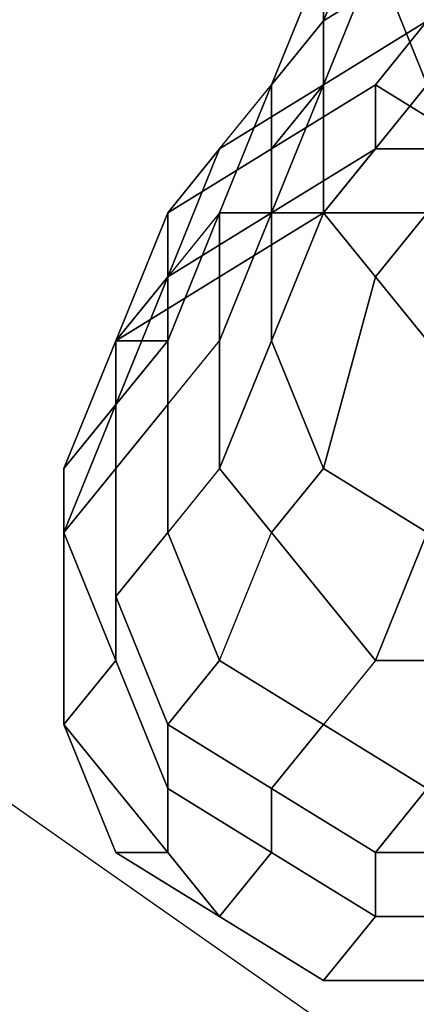
# Model space of a CAD drawing. Units: millimetres. Extents: x 16640 to 25401, y -4670 to 3203.
# Drawn here: x 19741 to 19752, y -1735 to -1708 of the extents above; entities that cross this region are included whole.
import ezdxf

# ---------------------------------------------------------------- set-up
doc = ezdxf.new("R2010")
doc.units = ezdxf.units.MM
doc.layers.add('PDF _0', color=32, linetype='Continuous')
doc.layers.add('Размеры', color=250, linetype='Continuous', lineweight=15)
doc.styles.get("Standard").update_dxf_attribs({"font": 'ariali.ttf', "height": 250})
doc.dimstyles.new('Стиль 150', dxfattribs={"dimtxt": 150, "dimasz": 150, "dimexe": 50, "dimexo": 0, "dimgap": 50, "dimtad": 1, "dimdec": 0, "dimdsep": 32, "dimtxsty": 'Standard', "dimcen": 150, "dimclrd": 256, "dimclre": 256, "dimadec": 0, "dimazin": 0, "dimtfac": 1, "dimtdec": 0, "dimtmove": 0, "dimatfit": 3, "dimfxl": 0, "dimlwd": -1, "dimarcsym": 0})

# ---------------------------------------------------------------- blocks, each defined once
blk = doc.blocks.new('170')
at = {"layer": 'PDF _0', "color": 250, "linetype": 'Continuous'}
for points in [[(22348.024, -1580.191), (22384.994, -1517.503), (21960.644, -2253.687), (22029.761, -2293.872), (22454.112, -1557.688), (22384.994, -1517.503), (22348.024, -1580.191), (22418.75, -1620.376), (22454.112, -1557.688), (22418.75, -1620.376), (21992.791, -2354.953), (21923.674, -2316.375), (22348.024, -1580.191), (22418.75, -1620.376), (21992.791, -2354.953), (22029.761, -2293.872), (22454.112, -1557.688), (22384.994, -1517.503), (21960.644, -2253.687), (21923.674, -2316.375)], [(22348.024, -1580.191), (22384.994, -1517.503), (21960.644, -2253.687), (22029.761, -2293.872), (22454.112, -1557.688), (22384.994, -1517.503), (22348.024, -1580.191), (22418.75, -1620.376), (22454.112, -1557.688), (22418.75, -1620.376), (21992.791, -2354.953), (21923.674, -2316.375), (22348.024, -1580.191), (22418.75, -1620.376), (21992.791, -2354.953), (22029.761, -2293.872), (22454.112, -1557.688), (22384.994, -1517.503), (21960.644, -2253.687), (21923.674, -2316.375)], [(22384.994, -1570.547), (22386.602, -1568.939), (22383.387, -1567.332), (22381.78, -1568.939), (22378.565, -1568.939), (22380.172, -1567.332), (22376.957, -1567.332), (22375.35, -1570.547), (22376.957, -1567.332), (22375.35, -1570.547), (22378.565, -1568.939), (22380.172, -1567.332), (22383.387, -1567.332), (22381.78, -1568.939)], [(22384.994, -1570.547), (22386.602, -1568.939), (22383.387, -1567.332), (22381.78, -1568.939), (22378.565, -1568.939), (22380.172, -1567.332), (22376.957, -1567.332), (22375.35, -1570.547), (22376.957, -1567.332), (22375.35, -1570.547), (22378.565, -1568.939), (22380.172, -1567.332), (22383.387, -1567.332), (22381.78, -1568.939)], [(22373.743, -1572.154), (22375.35, -1570.547), (22373.743, -1572.154), (22375.35, -1570.547)], [(22373.743, -1572.154), (22375.35, -1570.547), (22373.743, -1572.154), (22375.35, -1570.547)]]:
    blk.add_lwpolyline(points, close=True, dxfattribs=at)
for points in [[(22397.854, -1567.332), (22396.246, -1570.547), (22394.639, -1573.761), (22397.854, -1570.547), (22396.246, -1572.154), (22394.639, -1575.369), (22391.424, -1576.976), (22394.639, -1573.761), (22391.424, -1573.761), (22388.209, -1578.584), (22384.994, -1576.976), (22388.209, -1573.761), (22384.994, -1572.154), (22381.78, -1575.369), (22380.172, -1573.761), (22381.78, -1570.547), (22380.172, -1567.332), (22378.565, -1572.154), (22376.957, -1568.939)], [(22376.957, -1568.939), (22378.565, -1572.154), (22380.172, -1567.332), (22381.78, -1570.547), (22380.172, -1573.761), (22381.78, -1575.369), (22384.994, -1572.154), (22388.209, -1573.761), (22384.994, -1576.976), (22388.209, -1578.584), (22391.424, -1573.761), (22394.639, -1573.761), (22391.424, -1576.976), (22394.639, -1575.369), (22396.246, -1572.154), (22397.854, -1570.547), (22394.639, -1573.761), (22396.246, -1570.547), (22397.854, -1567.332)], [(22397.854, -1567.332), (22396.246, -1570.547), (22394.639, -1573.761), (22397.854, -1570.547), (22396.246, -1572.154), (22394.639, -1575.369), (22391.424, -1576.976), (22394.639, -1573.761), (22391.424, -1573.761), (22388.209, -1578.584), (22384.994, -1576.976), (22388.209, -1573.761), (22384.994, -1572.154), (22381.78, -1575.369), (22380.172, -1573.761), (22381.78, -1570.547), (22380.172, -1567.332), (22378.565, -1572.154), (22376.957, -1568.939)], [(22376.957, -1568.939), (22378.565, -1572.154), (22380.172, -1567.332), (22381.78, -1570.547), (22380.172, -1573.761), (22381.78, -1575.369), (22384.994, -1572.154), (22388.209, -1573.761), (22384.994, -1576.976), (22388.209, -1578.584), (22391.424, -1573.761), (22394.639, -1573.761), (22391.424, -1576.976), (22394.639, -1575.369), (22396.246, -1572.154), (22397.854, -1570.547), (22394.639, -1573.761), (22396.246, -1570.547), (22397.854, -1567.332)], [(22375.35, -1568.939), (22375.35, -1572.154), (22376.957, -1568.939), (22378.565, -1572.154), (22375.35, -1575.369), (22376.957, -1576.976), (22380.172, -1573.761), (22381.78, -1575.369), (22380.172, -1580.191), (22383.387, -1581.798), (22384.994, -1576.976), (22388.209, -1578.584), (22386.602, -1581.798), (22389.817, -1580.191), (22391.424, -1576.976), (22394.639, -1575.369), (22391.424, -1578.584), (22393.031, -1576.976), (22394.639, -1573.761), (22396.246, -1570.547), (22393.031, -1573.761), (22393.031, -1570.547), (22394.639, -1568.939)], [(22391.424, -1568.939), (22393.031, -1570.547), (22394.639, -1568.939), (22396.246, -1570.547), (22393.031, -1573.761), (22393.031, -1576.976), (22394.639, -1573.761), (22394.639, -1575.369), (22391.424, -1578.584), (22389.817, -1580.191), (22391.424, -1576.976), (22388.209, -1578.584), (22386.602, -1581.798), (22383.387, -1581.798), (22384.994, -1576.976), (22381.78, -1575.369), (22380.172, -1580.191), (22376.957, -1576.976), (22380.172, -1573.761), (22378.565, -1572.154), (22375.35, -1575.369), (22375.35, -1572.154), (22376.957, -1568.939)], [(22376.957, -1568.939), (22375.35, -1572.154), (22375.35, -1575.369), (22378.565, -1572.154), (22380.172, -1573.761), (22376.957, -1576.976), (22380.172, -1580.191), (22381.78, -1575.369), (22384.994, -1576.976), (22383.387, -1581.798), (22386.602, -1581.798), (22388.209, -1578.584), (22391.424, -1576.976), (22389.817, -1580.191), (22391.424, -1578.584), (22394.639, -1575.369), (22394.639, -1573.761), (22393.031, -1576.976), (22393.031, -1573.761), (22396.246, -1570.547), (22394.639, -1568.939), (22393.031, -1570.547), (22391.424, -1568.939)], [(22394.639, -1568.939), (22393.031, -1570.547), (22393.031, -1573.761), (22396.246, -1570.547), (22394.639, -1573.761), (22393.031, -1576.976), (22391.424, -1578.584), (22394.639, -1575.369), (22391.424, -1576.976), (22389.817, -1580.191), (22386.602, -1581.798), (22388.209, -1578.584), (22384.994, -1576.976), (22383.387, -1581.798), (22380.172, -1580.191), (22381.78, -1575.369), (22380.172, -1573.761), (22376.957, -1576.976), (22375.35, -1575.369), (22378.565, -1572.154), (22376.957, -1568.939), (22375.35, -1572.154), (22375.35, -1568.939)], [(22375.35, -1568.939), (22375.35, -1572.154), (22376.957, -1568.939), (22378.565, -1572.154), (22375.35, -1575.369), (22376.957, -1576.976), (22380.172, -1573.761), (22381.78, -1575.369), (22380.172, -1580.191), (22383.387, -1581.798), (22384.994, -1576.976), (22388.209, -1578.584), (22386.602, -1581.798), (22389.817, -1580.191), (22391.424, -1576.976), (22394.639, -1575.369), (22391.424, -1578.584), (22393.031, -1576.976), (22394.639, -1573.761), (22396.246, -1570.547), (22393.031, -1573.761), (22393.031, -1570.547), (22394.639, -1568.939)], [(22391.424, -1568.939), (22393.031, -1570.547), (22394.639, -1568.939), (22396.246, -1570.547), (22393.031, -1573.761), (22393.031, -1576.976), (22394.639, -1573.761), (22394.639, -1575.369), (22391.424, -1578.584), (22389.817, -1580.191), (22391.424, -1576.976), (22388.209, -1578.584), (22386.602, -1581.798), (22383.387, -1581.798), (22384.994, -1576.976), (22381.78, -1575.369), (22380.172, -1580.191), (22376.957, -1576.976), (22380.172, -1573.761), (22378.565, -1572.154), (22375.35, -1575.369), (22375.35, -1572.154), (22376.957, -1568.939)], [(22376.957, -1568.939), (22375.35, -1572.154), (22375.35, -1575.369), (22378.565, -1572.154), (22380.172, -1573.761), (22376.957, -1576.976), (22380.172, -1580.191), (22381.78, -1575.369), (22384.994, -1576.976), (22383.387, -1581.798), (22386.602, -1581.798), (22388.209, -1578.584), (22391.424, -1576.976), (22389.817, -1580.191), (22391.424, -1578.584), (22394.639, -1575.369), (22394.639, -1573.761), (22393.031, -1576.976), (22393.031, -1573.761), (22396.246, -1570.547), (22394.639, -1568.939), (22393.031, -1570.547), (22391.424, -1568.939)], [(22394.639, -1568.939), (22393.031, -1570.547), (22393.031, -1573.761), (22396.246, -1570.547), (22394.639, -1573.761), (22393.031, -1576.976), (22391.424, -1578.584), (22394.639, -1575.369), (22391.424, -1576.976), (22389.817, -1580.191), (22386.602, -1581.798), (22388.209, -1578.584), (22384.994, -1576.976), (22383.387, -1581.798), (22380.172, -1580.191), (22381.78, -1575.369), (22380.172, -1573.761), (22376.957, -1576.976), (22375.35, -1575.369), (22378.565, -1572.154), (22376.957, -1568.939), (22375.35, -1572.154), (22375.35, -1568.939)], [(22376.957, -1567.332), (22375.35, -1570.547), (22373.743, -1572.154), (22375.35, -1568.939), (22375.35, -1572.154), (22373.743, -1575.369), (22373.743, -1578.584), (22375.35, -1575.369), (22376.957, -1576.976), (22375.35, -1581.798), (22378.565, -1583.406)], [(22380.172, -1580.191), (22376.957, -1576.976), (22375.35, -1581.798), (22373.743, -1578.584), (22375.35, -1575.369), (22375.35, -1572.154), (22373.743, -1575.369), (22373.743, -1572.154), (22375.35, -1568.939)], [(22376.957, -1567.332), (22375.35, -1570.547), (22376.957, -1567.332)], [(22376.957, -1567.332), (22375.35, -1570.547), (22373.743, -1572.154), (22375.35, -1568.939), (22375.35, -1572.154), (22373.743, -1575.369), (22373.743, -1578.584), (22375.35, -1575.369), (22376.957, -1576.976), (22375.35, -1581.798), (22378.565, -1583.406)], [(22380.172, -1580.191), (22376.957, -1576.976), (22375.35, -1581.798), (22373.743, -1578.584), (22375.35, -1575.369), (22375.35, -1572.154), (22373.743, -1575.369), (22373.743, -1572.154), (22375.35, -1568.939)], [(22376.957, -1567.332), (22375.35, -1570.547), (22376.957, -1567.332)], [(22375.35, -1568.939), (22373.743, -1572.154), (22373.743, -1575.369), (22375.35, -1572.154), (22375.35, -1575.369), (22373.743, -1578.584), (22375.35, -1581.798), (22376.957, -1576.976), (22380.172, -1580.191)], [(22378.565, -1583.406), (22375.35, -1581.798), (22376.957, -1576.976), (22375.35, -1575.369), (22373.743, -1578.584), (22373.743, -1575.369), (22375.35, -1572.154), (22375.35, -1568.939), (22373.743, -1572.154), (22375.35, -1570.547), (22376.957, -1567.332), (22375.35, -1570.547), (22376.957, -1567.332)], [(22375.35, -1568.939), (22373.743, -1572.154), (22373.743, -1575.369), (22375.35, -1572.154), (22375.35, -1575.369), (22373.743, -1578.584), (22375.35, -1581.798), (22376.957, -1576.976), (22380.172, -1580.191)], [(22378.565, -1583.406), (22375.35, -1581.798), (22376.957, -1576.976), (22375.35, -1575.369), (22373.743, -1578.584), (22373.743, -1575.369), (22375.35, -1572.154), (22375.35, -1568.939), (22373.743, -1572.154), (22375.35, -1570.547), (22376.957, -1567.332), (22375.35, -1570.547), (22376.957, -1567.332)], [(22378.565, -1568.939), (22375.35, -1570.547), (22376.957, -1567.332), (22375.35, -1570.547), (22373.743, -1572.154), (22372.135, -1575.369), (22373.743, -1572.154), (22373.743, -1575.369), (22372.135, -1578.584), (22372.135, -1581.798), (22373.743, -1578.584), (22375.35, -1581.798), (22373.743, -1583.406), (22376.957, -1586.621), (22378.565, -1583.406)], [(22380.172, -1586.621), (22376.957, -1586.621), (22378.565, -1583.406), (22375.35, -1581.798), (22373.743, -1583.406), (22372.135, -1581.798), (22373.743, -1578.584), (22373.743, -1575.369), (22372.135, -1578.584), (22372.135, -1575.369), (22373.743, -1572.154), (22375.35, -1570.547), (22373.743, -1572.154), (22375.35, -1570.547), (22376.957, -1567.332)], [(22378.565, -1568.939), (22375.35, -1570.547), (22376.957, -1567.332), (22375.35, -1570.547), (22373.743, -1572.154), (22372.135, -1575.369), (22373.743, -1572.154), (22373.743, -1575.369), (22372.135, -1578.584), (22372.135, -1581.798), (22373.743, -1578.584), (22375.35, -1581.798), (22373.743, -1583.406), (22376.957, -1586.621), (22378.565, -1583.406)], [(22380.172, -1586.621), (22376.957, -1586.621), (22378.565, -1583.406), (22375.35, -1581.798), (22373.743, -1583.406), (22372.135, -1581.798), (22373.743, -1578.584), (22373.743, -1575.369), (22372.135, -1578.584), (22372.135, -1575.369), (22373.743, -1572.154), (22375.35, -1570.547), (22373.743, -1572.154), (22375.35, -1570.547), (22376.957, -1567.332)], [(22378.565, -1568.939), (22375.35, -1570.547), (22375.35, -1572.154), (22372.135, -1573.761), (22373.743, -1572.154), (22372.135, -1575.369), (22370.528, -1576.976), (22370.528, -1580.191), (22372.135, -1578.584), (22372.135, -1581.798), (22370.528, -1583.406), (22372.135, -1586.621), (22373.743, -1583.406), (22376.957, -1586.621), (22375.35, -1588.228), (22378.565, -1589.835)], [(22380.172, -1586.621), (22376.957, -1586.621), (22375.35, -1588.228), (22372.135, -1586.621), (22373.743, -1583.406), (22372.135, -1581.798), (22370.528, -1583.406), (22370.528, -1580.191), (22372.135, -1578.584), (22372.135, -1575.369), (22370.528, -1576.976), (22372.135, -1573.761), (22373.743, -1572.154), (22375.35, -1570.547), (22375.35, -1572.154), (22378.565, -1570.547)], [(22378.565, -1568.939), (22375.35, -1570.547), (22375.35, -1572.154), (22372.135, -1573.761), (22373.743, -1572.154), (22372.135, -1575.369), (22370.528, -1576.976), (22370.528, -1580.191), (22372.135, -1578.584), (22372.135, -1581.798), (22370.528, -1583.406), (22372.135, -1586.621), (22373.743, -1583.406), (22376.957, -1586.621), (22375.35, -1588.228), (22378.565, -1589.835)], [(22380.172, -1586.621), (22376.957, -1586.621), (22375.35, -1588.228), (22372.135, -1586.621), (22373.743, -1583.406), (22372.135, -1581.798), (22370.528, -1583.406), (22370.528, -1580.191), (22372.135, -1578.584), (22372.135, -1575.369), (22370.528, -1576.976), (22372.135, -1573.761), (22373.743, -1572.154), (22375.35, -1570.547), (22375.35, -1572.154), (22378.565, -1570.547)], [(22378.565, -1568.939), (22375.35, -1570.547), (22375.35, -1572.154), (22372.135, -1573.761), (22373.743, -1572.154), (22372.135, -1575.369), (22370.528, -1576.976), (22370.528, -1580.191), (22372.135, -1578.584), (22372.135, -1581.798), (22370.528, -1583.406), (22372.135, -1586.621), (22373.743, -1583.406), (22376.957, -1586.621), (22375.35, -1588.228), (22378.565, -1589.835)], [(22380.172, -1586.621), (22376.957, -1586.621), (22375.35, -1588.228), (22372.135, -1586.621), (22373.743, -1583.406), (22372.135, -1581.798), (22370.528, -1583.406), (22370.528, -1580.191), (22372.135, -1578.584), (22372.135, -1575.369), (22370.528, -1576.976), (22372.135, -1573.761), (22373.743, -1572.154), (22375.35, -1570.547), (22375.35, -1572.154), (22378.565, -1570.547)], [(22378.565, -1568.939), (22375.35, -1570.547), (22375.35, -1572.154), (22372.135, -1573.761), (22373.743, -1572.154), (22372.135, -1575.369), (22370.528, -1576.976), (22370.528, -1580.191), (22372.135, -1578.584), (22372.135, -1581.798), (22370.528, -1583.406), (22372.135, -1586.621), (22373.743, -1583.406), (22376.957, -1586.621), (22375.35, -1588.228), (22378.565, -1589.835)], [(22380.172, -1586.621), (22376.957, -1586.621), (22375.35, -1588.228), (22372.135, -1586.621), (22373.743, -1583.406), (22372.135, -1581.798), (22370.528, -1583.406), (22370.528, -1580.191), (22372.135, -1578.584), (22372.135, -1575.369), (22370.528, -1576.976), (22372.135, -1573.761), (22373.743, -1572.154), (22375.35, -1570.547), (22375.35, -1572.154), (22378.565, -1570.547)], [(22378.565, -1583.406), (22376.957, -1586.621), (22373.743, -1583.406), (22375.35, -1581.798), (22373.743, -1578.584), (22372.135, -1581.798), (22372.135, -1578.584), (22373.743, -1575.369), (22373.743, -1572.154), (22372.135, -1575.369), (22373.743, -1572.154), (22372.135, -1575.369), (22372.135, -1578.584), (22373.743, -1575.369), (22373.743, -1578.584), (22372.135, -1581.798), (22373.743, -1583.406), (22375.35, -1581.798), (22378.565, -1583.406), (22376.957, -1586.621), (22380.172, -1586.621)], [(22378.565, -1583.406), (22376.957, -1586.621), (22373.743, -1583.406), (22375.35, -1581.798), (22373.743, -1578.584), (22372.135, -1581.798), (22372.135, -1578.584), (22373.743, -1575.369), (22373.743, -1572.154), (22372.135, -1575.369), (22373.743, -1572.154), (22372.135, -1575.369), (22372.135, -1578.584), (22373.743, -1575.369), (22373.743, -1578.584), (22372.135, -1581.798), (22373.743, -1583.406), (22375.35, -1581.798), (22378.565, -1583.406), (22376.957, -1586.621), (22380.172, -1586.621)], [(22380.172, -1573.761), (22376.957, -1572.154), (22378.565, -1570.547), (22375.35, -1572.154), (22373.743, -1573.761), (22370.528, -1575.369), (22372.135, -1573.761), (22370.528, -1576.976), (22368.921, -1578.584), (22368.921, -1581.798), (22370.528, -1580.191), (22370.528, -1583.406), (22368.921, -1585.013), (22370.528, -1588.228), (22372.135, -1586.621), (22375.35, -1588.228), (22373.743, -1589.835), (22376.957, -1591.443), (22378.565, -1589.835)], [(22380.172, -1591.443), (22376.957, -1591.443), (22378.565, -1589.835), (22375.35, -1588.228), (22373.743, -1589.835), (22370.528, -1588.228), (22372.135, -1586.621), (22370.528, -1583.406), (22368.921, -1585.013), (22368.921, -1581.798), (22370.528, -1580.191), (22370.528, -1576.976), (22368.921, -1578.584), (22370.528, -1575.369), (22372.135, -1573.761), (22375.35, -1572.154), (22373.743, -1573.761), (22376.957, -1572.154), (22378.565, -1570.547)], [(22378.565, -1570.547), (22376.957, -1572.154), (22373.743, -1573.761), (22375.35, -1572.154), (22372.135, -1573.761), (22370.528, -1575.369), (22368.921, -1578.584), (22370.528, -1576.976), (22370.528, -1580.191), (22368.921, -1581.798), (22368.921, -1585.013), (22370.528, -1583.406), (22372.135, -1586.621), (22370.528, -1588.228), (22373.743, -1589.835), (22375.35, -1588.228), (22378.565, -1589.835), (22376.957, -1591.443), (22380.172, -1591.443)], [(22378.565, -1589.835), (22376.957, -1591.443), (22373.743, -1589.835), (22375.35, -1588.228), (22372.135, -1586.621), (22370.528, -1588.228), (22368.921, -1585.013), (22370.528, -1583.406), (22370.528, -1580.191), (22368.921, -1581.798), (22368.921, -1578.584), (22370.528, -1576.976), (22372.135, -1573.761), (22370.528, -1575.369), (22373.743, -1573.761), (22375.35, -1572.154), (22378.565, -1570.547), (22376.957, -1572.154), (22380.172, -1573.761)], [(22380.172, -1573.761), (22376.957, -1572.154), (22378.565, -1570.547), (22375.35, -1572.154), (22373.743, -1573.761), (22370.528, -1575.369), (22372.135, -1573.761), (22370.528, -1576.976), (22368.921, -1578.584), (22368.921, -1581.798), (22370.528, -1580.191), (22370.528, -1583.406), (22368.921, -1585.013), (22370.528, -1588.228), (22372.135, -1586.621), (22375.35, -1588.228), (22373.743, -1589.835), (22376.957, -1591.443), (22378.565, -1589.835)], [(22380.172, -1591.443), (22376.957, -1591.443), (22378.565, -1589.835), (22375.35, -1588.228), (22373.743, -1589.835), (22370.528, -1588.228), (22372.135, -1586.621), (22370.528, -1583.406), (22368.921, -1585.013), (22368.921, -1581.798), (22370.528, -1580.191), (22370.528, -1576.976), (22368.921, -1578.584), (22370.528, -1575.369), (22372.135, -1573.761), (22375.35, -1572.154), (22373.743, -1573.761), (22376.957, -1572.154), (22378.565, -1570.547)], [(22378.565, -1570.547), (22376.957, -1572.154), (22373.743, -1573.761), (22375.35, -1572.154), (22372.135, -1573.761), (22370.528, -1575.369), (22368.921, -1578.584), (22370.528, -1576.976), (22370.528, -1580.191), (22368.921, -1581.798), (22368.921, -1585.013), (22370.528, -1583.406), (22372.135, -1586.621), (22370.528, -1588.228), (22373.743, -1589.835), (22375.35, -1588.228), (22378.565, -1589.835), (22376.957, -1591.443), (22380.172, -1591.443)], [(22378.565, -1589.835), (22376.957, -1591.443), (22373.743, -1589.835), (22375.35, -1588.228), (22372.135, -1586.621), (22370.528, -1588.228), (22368.921, -1585.013), (22370.528, -1583.406), (22370.528, -1580.191), (22368.921, -1581.798), (22368.921, -1578.584), (22370.528, -1576.976), (22372.135, -1573.761), (22370.528, -1575.369), (22373.743, -1573.761), (22375.35, -1572.154), (22378.565, -1570.547), (22376.957, -1572.154), (22380.172, -1573.761)], [(22380.172, -1573.761), (22376.957, -1573.761), (22376.957, -1572.154), (22373.743, -1573.761), (22373.743, -1575.369), (22370.528, -1576.976), (22370.528, -1575.369), (22368.921, -1578.584), (22368.921, -1580.191), (22367.313, -1583.406), (22368.921, -1581.798), (22368.921, -1585.013), (22368.921, -1586.621), (22370.528, -1589.835), (22370.528, -1588.228), (22373.743, -1589.835), (22373.743, -1591.443), (22376.957, -1593.05), (22376.957, -1591.443), (22380.172, -1591.443)], [(22380.172, -1593.05), (22376.957, -1593.05), (22376.957, -1591.443), (22373.743, -1589.835), (22373.743, -1591.443), (22370.528, -1589.835), (22370.528, -1588.228), (22368.921, -1585.013), (22368.921, -1586.621), (22367.313, -1583.406), (22368.921, -1581.798), (22368.921, -1578.584), (22368.921, -1580.191), (22370.528, -1576.976), (22370.528, -1575.369), (22373.743, -1573.761), (22373.743, -1575.369), (22376.957, -1573.761), (22376.957, -1572.154), (22380.172, -1573.761)], [(22380.172, -1573.761), (22376.957, -1572.154), (22376.957, -1573.761), (22373.743, -1575.369), (22373.743, -1573.761), (22370.528, -1575.369), (22370.528, -1576.976), (22368.921, -1580.191), (22368.921, -1578.584), (22368.921, -1581.798), (22367.313, -1583.406), (22368.921, -1586.621), (22368.921, -1585.013), (22370.528, -1588.228), (22370.528, -1589.835), (22373.743, -1591.443), (22373.743, -1589.835), (22376.957, -1591.443), (22376.957, -1593.05), (22380.172, -1593.05)], [(22380.172, -1591.443), (22376.957, -1591.443), (22376.957, -1593.05), (22373.743, -1591.443), (22373.743, -1589.835), (22370.528, -1588.228), (22370.528, -1589.835), (22368.921, -1586.621), (22368.921, -1585.013), (22368.921, -1581.798), (22367.313, -1583.406), (22368.921, -1580.191), (22368.921, -1578.584), (22370.528, -1575.369), (22370.528, -1576.976), (22373.743, -1575.369), (22373.743, -1573.761), (22376.957, -1572.154), (22376.957, -1573.761), (22380.172, -1573.761)], [(22380.172, -1573.761), (22376.957, -1573.761), (22376.957, -1572.154), (22373.743, -1573.761), (22373.743, -1575.369), (22370.528, -1576.976), (22370.528, -1575.369), (22368.921, -1578.584), (22368.921, -1580.191), (22367.313, -1583.406), (22368.921, -1581.798), (22368.921, -1585.013), (22368.921, -1586.621), (22370.528, -1589.835), (22370.528, -1588.228), (22373.743, -1589.835), (22373.743, -1591.443), (22376.957, -1593.05), (22376.957, -1591.443), (22380.172, -1591.443)], [(22380.172, -1593.05), (22376.957, -1593.05), (22376.957, -1591.443), (22373.743, -1589.835), (22373.743, -1591.443), (22370.528, -1589.835), (22370.528, -1588.228), (22368.921, -1585.013), (22368.921, -1586.621), (22367.313, -1583.406), (22368.921, -1581.798), (22368.921, -1578.584), (22368.921, -1580.191), (22370.528, -1576.976), (22370.528, -1575.369), (22373.743, -1573.761), (22373.743, -1575.369), (22376.957, -1573.761), (22376.957, -1572.154), (22380.172, -1573.761)], [(22380.172, -1573.761), (22376.957, -1572.154), (22376.957, -1573.761), (22373.743, -1575.369), (22373.743, -1573.761), (22370.528, -1575.369), (22370.528, -1576.976), (22368.921, -1580.191), (22368.921, -1578.584), (22368.921, -1581.798), (22367.313, -1583.406), (22368.921, -1586.621), (22368.921, -1585.013), (22370.528, -1588.228), (22370.528, -1589.835), (22373.743, -1591.443), (22373.743, -1589.835), (22376.957, -1591.443), (22376.957, -1593.05), (22380.172, -1593.05)], [(22380.172, -1591.443), (22376.957, -1591.443), (22376.957, -1593.05), (22373.743, -1591.443), (22373.743, -1589.835), (22370.528, -1588.228), (22370.528, -1589.835), (22368.921, -1586.621), (22368.921, -1585.013), (22368.921, -1581.798), (22367.313, -1583.406), (22368.921, -1580.191), (22368.921, -1578.584), (22370.528, -1575.369), (22370.528, -1576.976), (22373.743, -1575.369), (22373.743, -1573.761), (22376.957, -1572.154), (22376.957, -1573.761), (22380.172, -1573.761)], [(22378.565, -1575.369), (22375.35, -1575.369), (22376.957, -1573.761), (22373.743, -1575.369), (22372.135, -1575.369), (22370.528, -1578.584), (22370.528, -1576.976), (22368.921, -1580.191), (22367.313, -1581.798), (22367.313, -1585.013), (22367.313, -1583.406), (22368.921, -1586.621), (22367.313, -1588.228), (22370.528, -1591.443), (22370.528, -1589.835), (22373.743, -1591.443), (22372.135, -1593.05), (22375.35, -1594.658), (22376.957, -1593.05), (22380.172, -1593.05)], [(22378.565, -1594.658), (22375.35, -1594.658), (22376.957, -1593.05), (22373.743, -1591.443), (22372.135, -1593.05), (22370.528, -1591.443), (22370.528, -1589.835), (22368.921, -1586.621), (22367.313, -1588.228), (22367.313, -1585.013), (22367.313, -1583.406), (22368.921, -1580.191), (22367.313, -1581.798), (22370.528, -1578.584), (22370.528, -1576.976), (22373.743, -1575.369), (22372.135, -1575.369), (22375.35, -1575.369), (22376.957, -1573.761), (22380.172, -1573.761)], [(22380.172, -1573.761), (22376.957, -1573.761), (22375.35, -1575.369), (22372.135, -1575.369), (22373.743, -1575.369), (22370.528, -1576.976), (22370.528, -1578.584), (22367.313, -1581.798), (22368.921, -1580.191), (22367.313, -1583.406), (22367.313, -1585.013), (22367.313, -1588.228), (22368.921, -1586.621), (22370.528, -1589.835), (22370.528, -1591.443), (22372.135, -1593.05), (22373.743, -1591.443), (22376.957, -1593.05), (22375.35, -1594.658), (22378.565, -1594.658)], [(22380.172, -1593.05), (22376.957, -1593.05), (22375.35, -1594.658), (22372.135, -1593.05), (22373.743, -1591.443), (22370.528, -1589.835), (22370.528, -1591.443), (22367.313, -1588.228), (22368.921, -1586.621), (22367.313, -1583.406), (22367.313, -1585.013), (22367.313, -1581.798), (22368.921, -1580.191), (22370.528, -1576.976), (22370.528, -1578.584), (22372.135, -1575.369), (22373.743, -1575.369), (22376.957, -1573.761), (22375.35, -1575.369), (22378.565, -1575.369)], [(22378.565, -1575.369), (22375.35, -1575.369), (22376.957, -1573.761), (22373.743, -1575.369), (22372.135, -1575.369), (22370.528, -1578.584), (22370.528, -1576.976), (22368.921, -1580.191), (22367.313, -1581.798), (22367.313, -1585.013), (22367.313, -1583.406), (22368.921, -1586.621), (22367.313, -1588.228), (22370.528, -1591.443), (22370.528, -1589.835), (22373.743, -1591.443), (22372.135, -1593.05), (22375.35, -1594.658), (22376.957, -1593.05), (22380.172, -1593.05)], [(22378.565, -1594.658), (22375.35, -1594.658), (22376.957, -1593.05), (22373.743, -1591.443), (22372.135, -1593.05), (22370.528, -1591.443), (22370.528, -1589.835), (22368.921, -1586.621), (22367.313, -1588.228), (22367.313, -1585.013), (22367.313, -1583.406), (22368.921, -1580.191), (22367.313, -1581.798), (22370.528, -1578.584), (22370.528, -1576.976), (22373.743, -1575.369), (22372.135, -1575.369), (22375.35, -1575.369), (22376.957, -1573.761), (22380.172, -1573.761)], [(22380.172, -1573.761), (22376.957, -1573.761), (22375.35, -1575.369), (22372.135, -1575.369), (22373.743, -1575.369), (22370.528, -1576.976), (22370.528, -1578.584), (22367.313, -1581.798), (22368.921, -1580.191), (22367.313, -1583.406), (22367.313, -1585.013), (22367.313, -1588.228), (22368.921, -1586.621), (22370.528, -1589.835), (22370.528, -1591.443), (22372.135, -1593.05), (22373.743, -1591.443), (22376.957, -1593.05), (22375.35, -1594.658), (22378.565, -1594.658)], [(22380.172, -1593.05), (22376.957, -1593.05), (22375.35, -1594.658), (22372.135, -1593.05), (22373.743, -1591.443), (22370.528, -1589.835), (22370.528, -1591.443), (22367.313, -1588.228), (22368.921, -1586.621), (22367.313, -1583.406), (22367.313, -1585.013), (22367.313, -1581.798), (22368.921, -1580.191), (22370.528, -1576.976), (22370.528, -1578.584), (22372.135, -1575.369), (22373.743, -1575.369), (22376.957, -1573.761), (22375.35, -1575.369), (22378.565, -1575.369)], [(22378.565, -1575.369), (22375.35, -1575.369), (22372.135, -1576.976), (22368.921, -1578.584), (22367.313, -1581.798), (22367.313, -1585.013), (22367.313, -1588.228), (22368.921, -1591.443), (22372.135, -1593.05), (22375.35, -1594.658), (22378.565, -1594.658)], [(22378.565, -1575.369), (22375.35, -1575.369), (22372.135, -1575.369), (22372.135, -1576.976), (22368.921, -1578.584), (22370.528, -1578.584), (22367.313, -1581.798), (22367.313, -1585.013), (22367.313, -1588.228), (22368.921, -1591.443), (22370.528, -1591.443), (22372.135, -1593.05), (22375.35, -1594.658), (22378.565, -1594.658)], [(22378.565, -1594.658), (22375.35, -1594.658), (22372.135, -1593.05), (22368.921, -1591.443), (22370.528, -1591.443), (22367.313, -1588.228), (22367.313, -1585.013), (22367.313, -1581.798), (22368.921, -1578.584), (22370.528, -1578.584), (22372.135, -1575.369), (22372.135, -1576.976), (22375.35, -1575.369), (22378.565, -1575.369)], [(22378.565, -1594.658), (22375.35, -1594.658), (22372.135, -1593.05), (22368.921, -1591.443), (22367.313, -1588.228), (22367.313, -1585.013), (22367.313, -1581.798), (22368.921, -1578.584), (22372.135, -1576.976), (22375.35, -1575.369), (22378.565, -1575.369)], [(22378.565, -1575.369), (22375.35, -1575.369), (22372.135, -1576.976), (22372.135, -1575.369), (22370.528, -1578.584), (22368.921, -1578.584), (22367.313, -1581.798), (22367.313, -1585.013), (22367.313, -1588.228), (22370.528, -1591.443), (22368.921, -1591.443), (22372.135, -1593.05), (22375.35, -1594.658), (22378.565, -1594.658)], [(22378.565, -1594.658), (22375.35, -1594.658), (22372.135, -1593.05), (22370.528, -1591.443), (22368.921, -1591.443), (22367.313, -1588.228), (22367.313, -1585.013), (22367.313, -1581.798), (22370.528, -1578.584), (22368.921, -1578.584), (22372.135, -1576.976), (22372.135, -1575.369), (22375.35, -1575.369), (22378.565, -1575.369)], [(22378.565, -1575.369), (22375.35, -1575.369), (22372.135, -1576.976), (22368.921, -1578.584), (22367.313, -1581.798), (22367.313, -1585.013), (22367.313, -1588.228), (22368.921, -1591.443), (22372.135, -1593.05), (22375.35, -1594.658), (22378.565, -1594.658)], [(22378.565, -1575.369), (22375.35, -1575.369), (22372.135, -1575.369), (22372.135, -1576.976), (22368.921, -1578.584), (22370.528, -1578.584), (22367.313, -1581.798), (22367.313, -1585.013), (22367.313, -1588.228), (22368.921, -1591.443), (22370.528, -1591.443), (22372.135, -1593.05), (22375.35, -1594.658), (22378.565, -1594.658)], [(22378.565, -1594.658), (22375.35, -1594.658), (22372.135, -1593.05), (22368.921, -1591.443), (22370.528, -1591.443), (22367.313, -1588.228), (22367.313, -1585.013), (22367.313, -1581.798), (22368.921, -1578.584), (22370.528, -1578.584), (22372.135, -1575.369), (22372.135, -1576.976), (22375.35, -1575.369), (22378.565, -1575.369)], [(22378.565, -1594.658), (22375.35, -1594.658), (22372.135, -1593.05), (22368.921, -1591.443), (22367.313, -1588.228), (22367.313, -1585.013), (22367.313, -1581.798), (22368.921, -1578.584), (22372.135, -1576.976), (22375.35, -1575.369), (22378.565, -1575.369)], [(22378.565, -1575.369), (22375.35, -1575.369), (22372.135, -1576.976), (22372.135, -1575.369), (22370.528, -1578.584), (22368.921, -1578.584), (22367.313, -1581.798), (22367.313, -1585.013), (22367.313, -1588.228), (22370.528, -1591.443), (22368.921, -1591.443), (22372.135, -1593.05), (22375.35, -1594.658), (22378.565, -1594.658)], [(22378.565, -1594.658), (22375.35, -1594.658), (22372.135, -1593.05), (22370.528, -1591.443), (22368.921, -1591.443), (22367.313, -1588.228), (22367.313, -1585.013), (22367.313, -1581.798), (22370.528, -1578.584), (22368.921, -1578.584), (22372.135, -1576.976), (22372.135, -1575.369), (22375.35, -1575.369), (22378.565, -1575.369)]]:
    blk.add_lwpolyline(points, dxfattribs=at)
at = {"layer": 'Размеры', "color": 250, "lineweight": 25}
blk.add_spline([(19941.457, -1199.24), (19942.698, -1751.068), (20076.254, -2552.127), (20240.467, -2946.814), (20868.118, -3458.572), (21688.188, -3821.799), (21992.791, -3854.953), (22536.463, -3595.239), (22909.222, -3436.909), (23138.699, -3359.35), (23160.978, -3352.138)], degree=3, dxfattribs=at)
blk = doc.blocks.new('*D46')
at = {"layer": 'Defpoints', "color": 0}
for p in [(25400.892, -823.447), (17600.633, -923.782), (25400.892, -4619.649)]:
    blk.add_point(p, dxfattribs=at)
at = {"layer": 'Размеры', "lineweight": -2}
for p, q in [((25400.892, -823.447), (25400.892, -4669.649)), ((17600.633, -923.782), (17600.633, -4669.649))]:
    blk.add_line(p, q, dxfattribs=at)
at = {"layer": 'Размеры'}
blk.add_line((17750.633, -4619.649), (25250.892, -4619.649), dxfattribs=at)
for points in [[(17750.633, -4594.649), (17750.633, -4644.649), (17600.633, -4619.649)], [(25250.892, -4594.649), (25250.892, -4644.649), (25400.892, -4619.649)]]:
    blk.add_solid(points, dxfattribs=at)
at = {"layer": 'Размеры', "color": 0, "insert": (21537.074, -4441.92), "char_height": 250, "attachment_point": 5}
blk.add_mtext('7800', dxfattribs=at)
blk = doc.blocks.new('*D47')
at = {"layer": 'Defpoints', "color": 0}
for p in [(16981.475, 2599.95), (19967.644, 2599.95), (19340.298, -4196.554)]:
    blk.add_point(p, dxfattribs=at)
at = {"layer": 'Размеры', "lineweight": -2}
for p, q in [((19967.644, 2599.95), (16931.475, 2599.95)), ((19340.298, -4196.554), (16931.475, -4196.554))]:
    blk.add_line(p, q, dxfattribs=at)
at = {"layer": 'Размеры'}
blk.add_line((16981.475, -4046.554), (16981.475, 2449.95), dxfattribs=at)
for points in [[(16956.475, 2449.95), (17006.475, 2449.95), (16981.475, 2599.95)], [(16956.475, -4046.554), (17006.475, -4046.554), (16981.475, -4196.554)]]:
    blk.add_solid(points, dxfattribs=at)
at = {"layer": 'Размеры', "color": 0, "insert": (16803.746, -798.302), "char_height": 250, "attachment_point": 5, "rotation": 90}
blk.add_mtext('6800', dxfattribs=at)
blk = doc.blocks.new('*D48')
at = {"layer": 'Defpoints', "color": 0}
for p in [(23635.592, -302.573), (18921.895, -1283.657), (23635.592, -2793.929)]:
    blk.add_point(p, dxfattribs=at)
at = {"layer": 'Размеры', "lineweight": -2}
for p, q in [((23635.592, -302.573), (23635.592, -2843.929)), ((18921.895, -1283.657), (18921.895, -2843.929))]:
    blk.add_line(p, q, dxfattribs=at)
at = {"layer": 'Размеры'}
blk.add_line((19071.895, -2793.929), (23485.592, -2793.929), dxfattribs=at)
for points in [[(19071.895, -2768.929), (19071.895, -2818.929), (18921.895, -2793.929)], [(23485.592, -2768.929), (23485.592, -2818.929), (23635.592, -2793.929)]]:
    blk.add_solid(points, dxfattribs=at)
at = {"layer": 'Размеры', "color": 0, "insert": (20552.09, -2616.286), "char_height": 250, "attachment_point": 5}
blk.add_mtext('4300', dxfattribs=at)
blk = doc.blocks.new('*D49')
at = {"layer": 'Defpoints', "color": 0}
for p in [(18454.214, 977.062), (20016.021, 977.062), (19411.674, -2561.185)]:
    blk.add_point(p, dxfattribs=at)
at = {"layer": 'Размеры', "lineweight": -2}
for p, q in [((20016.021, 977.062), (18404.214, 977.062)), ((19411.674, -2561.185), (18404.214, -2561.185))]:
    blk.add_line(p, q, dxfattribs=at)
at = {"layer": 'Размеры'}
blk.add_line((18454.214, -2411.185), (18454.214, 827.062), dxfattribs=at)
for points in [[(18429.214, 827.062), (18479.214, 827.062), (18454.214, 977.062)], [(18429.214, -2411.185), (18479.214, -2411.185), (18454.214, -2561.185)]]:
    blk.add_solid(points, dxfattribs=at)
at = {"layer": 'Размеры', "color": 0, "insert": (18276.485, -792.062), "char_height": 250, "attachment_point": 5, "rotation": 90}
blk.add_mtext('3800', dxfattribs=at)

msp = doc.modelspace()

# ---------------------------------------------------------------- block references
at = {"layer": 'Размеры', "xscale": 0.88265, "yscale": 1.087478}
msp.add_blockref('170', (0, 0), dxfattribs=at)

# ---------------------------------------------------------------- dimensions: what is measured, and where the dimension line sits
at = {"layer": 'Размеры'}
for base, p1, p2, text, picture, middle in [((16981.475, 2599.95), (19340.298, -4196.554), (19967.644, 2599.95), '6800', '*D47', (16803.746, -798.302)), ((18454.214, 977.062), (19411.674, -2561.185), (20016.021, 977.062), '3800', '*D49', (18276.485, -792.062))]:
    dim = msp.add_linear_dim(base=base, p1=p1, p2=p2, angle=90, text=text, dimstyle='Стиль 150', dxfattribs=at)
    dim.commit()
    dim.dimension.update_dxf_attribs({"geometry": picture, "text_midpoint": middle})
dim = msp.add_linear_dim(base=(23635.592, -2793.929), p1=(18921.895, -1283.657), p2=(23635.592, -302.573), text='4300', dimstyle='Стиль 150', dxfattribs=at)
dim.commit()
dim.dimension.update_dxf_attribs({"geometry": '*D48', "text_midpoint": (20552.09, -2793.929), "dimtype": 160})
dim = msp.add_linear_dim(base=(25400.892, -4619.649), p1=(17600.633, -923.782), p2=(25400.892, -823.447), dimstyle='Стиль 150', dxfattribs=at)
dim.commit()
dim.dimension.update_dxf_attribs({"geometry": '*D46', "text_midpoint": (21537.074, -4619.649), "dimtype": 160})

doc.saveas('drawing.dxf')
